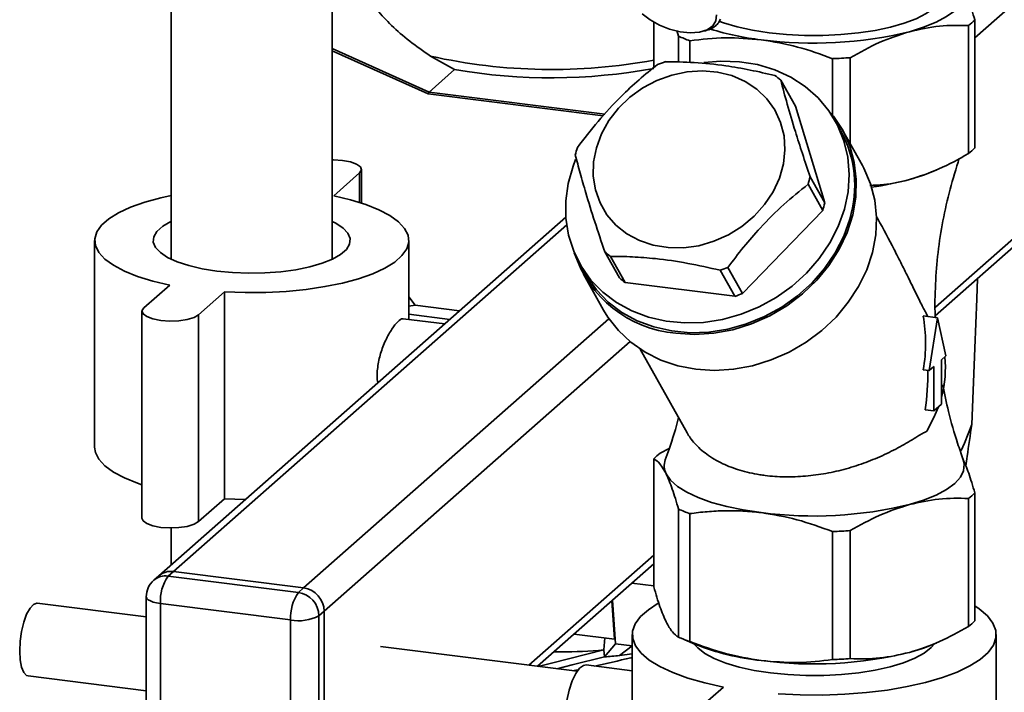
# Paper-space layout 'Blatt1' of a CAD drawing. Units: millimetres. Extents: x 0 to 6300, y 0 to 4455.
# Drawn here: x 4728 to 4863, y 2697 to 2789 of the extents above; entities that cross this region are included whole.
import ezdxf

# ---------------------------------------------------------------- set-up
doc = ezdxf.new("R2010")
doc.units = ezdxf.units.MM
doc.layers.add('1', color=7, linetype='Continuous')
doc.dimstyles.new('SLDDIMSTYLE2', dxfattribs={"dimtxt": 0.18, "dimasz": 12, "dimexe": 0, "dimexo": 0.0625, "dimgap": 0, "dimtad": 0, "dimtih": 1, "dimtoh": 1, "dimdec": 0, "dimrnd": 1e-09, "dimzin": 0, "dimdsep": 46, "dimtxsty": 'Standard', "dimblk1": 'DOT', "dimblk2": 'DOT', "dimsah": 1, "dimcen": 0.09, "dimadec": 0, "dimazin": 0, "dimtfac": 12, "dimtdec": 0, "dimtofl": 0, "dimtmove": 0, "dimatfit": 3, "dimldrblk": 'DOT', "dimfxl": 1, "dimfrac": 2, "dimtolj": 1, "dimtzin": 0, "dimarcsym": 0})

# ---------------------------------------------------------------- blocks, each defined once
blk = doc.blocks.new('_Dot')
at = {"color": 0, "linetype": 'ByBlock', "lineweight": -2}
blk.add_line((-0.5, 0), (-1, 0), dxfattribs=at)
at = {"color": 0, "linetype": 'ByBlock', "const_width": 0.5}
blk.add_lwpolyline([(-0.25, 0, 1), (0.25, 0, 1)], format="xyb", close=True, dxfattribs=at)

psp = doc.layouts.new('Blatt1')

# ---------------------------------------------------------------- linework, layer by layer
at = {"color": 7, "linetype": 'Continuous', "lineweight": 35, "ltscale": 15}
for p, q in [((4858.77, 2786.33), (4957.3, 2873.22)), ((4771.02, 2756.06), (4771.02, 2856.98)), ((4853.39, 2749.53), (4957.3, 2841.17)), ((4853.38, 2748.35), (4956.48, 2839.27)), ((4749.02, 2836.43), (4749.02, 2756.06)), ((4858.77, 2771.27), (4858.77, 2788.77)), ((4814.94, 2788.47), (4814.94, 2782.26)), ((4822.33, 2787.42), (4822.4, 2787.44)), ((4822.38, 2787.43), (4822.33, 2787.42)), ((4822.38, 2787.43), (4822.38, 2787.43)), ((4822.4, 2787.44), (4822.44, 2787.45)), ((4822.73, 2787.58), (4822.79, 2787.61)), ((4822.78, 2787.59), (4822.73, 2787.58)), ((4822.79, 2787.61), (4822.78, 2787.59)), ((4822.79, 2787.61), (4822.84, 2787.62)), ((4823.08, 2787.78), (4823.13, 2787.81)), ((4823.13, 2787.79), (4823.08, 2787.78)), ((4823.13, 2787.81), (4823.19, 2787.83)), ((4823.14, 2787.81), (4823.13, 2787.79)), ((4823.38, 2788.01), (4823.42, 2788.04)), ((4823.44, 2788.02), (4823.38, 2788.01)), ((4823.42, 2788.04), (4823.48, 2788.06)), ((4823.45, 2788.05), (4823.44, 2788.02)), ((4823.69, 2788.28), (4823.63, 2788.26)), ((4823.67, 2788.31), (4823.72, 2788.32)), ((4823.7, 2788.32), (4823.69, 2788.28)), ((4823.82, 2788.55), (4823.85, 2788.59)), ((4823.88, 2788.57), (4823.82, 2788.55)), ((4823.85, 2788.59), (4823.91, 2788.62)), ((4823.9, 2788.61), (4823.88, 2788.57)), ((4857.91, 2770.51), (4857.91, 2788.01)), ((4818.31, 2786.56), (4818.07, 2787.32)), ((4818.31, 2786.56), (4818.31, 2783.02)), ((4821.46, 2787.18), (4821.92, 2787.29)), ((4821.89, 2787.29), (4821.96, 2787.3)), ((4821.93, 2787.3), (4821.89, 2787.29)), ((4821.96, 2787.3), (4822.01, 2787.31)), ((4771.02, 2784.85), (4784.24, 2778.91)), ((4819.85, 2782.97), (4819.85, 2785.93)), ((4784.14, 2778.67), (4771.02, 2784.56)), ((4787.74, 2782), (4784.45, 2783.83)), ((4839.36, 2775.76), (4839.36, 2783.48)), ((4841.76, 2771.85), (4841.76, 2783.61)), ((4784.24, 2778.91), (4787.74, 2782)), ((4834.27, 2776.99), (4832.27, 2780.56)), ((4808.02, 2775.66), (4784.14, 2778.67)), ((4784.24, 2778.91), (4784.24, 2778.91)), ((4784.24, 2778.91), (4808.23, 2775.89)), ((4834.27, 2776.99), (4838.29, 2763.76)), ((4840.45, 2773.69), (4839.7, 2775.03)), ((4843.42, 2768.9), (4840.67, 2773.81)), ((4771.22, 2764.74), (4774.75, 2767.86)), ((4774.75, 2767.86), (4774.75, 2763.84)), ((4775.01, 2763.76), (4775.01, 2768.33)), ((4836.29, 2767.32), (4838.29, 2763.76)), ((4853.06, 2768.06), (4853.49, 2768.24)), ((4838, 2762.74), (4836, 2766.31)), ((4838, 2762.74), (4827.05, 2751.39)), ((4845.51, 2761.59), (4845.35, 2761.87)), ((4802.92, 2761.82), (4747.35, 2712.81)), ((4749.34, 2713.39), (4803.04, 2760.75)), ((4738.57, 2758.64), (4738.57, 2730.36)), ((4781.47, 2747.85), (4781.47, 2758.64)), ((4810.23, 2753.51), (4808.23, 2757.08)), ((4804.8, 2755.47), (4805.55, 2754.14)), ((4809.02, 2756.46), (4811.02, 2752.89)), ((4805.33, 2754.01), (4808.08, 2749.11)), ((4825.98, 2751), (4823.98, 2754.57)), ((4825.05, 2754.96), (4827.05, 2751.39)), ((4748.83, 2752.54), (4745.3, 2749.42)), ((4825.98, 2751), (4811.02, 2752.89)), ((4752.78, 2748.48), (4756.32, 2751.6)), ((4756.32, 2751.6), (4756.32, 2723.32)), ((4781.47, 2750.95), (4782.33, 2749.79)), ((4781.47, 2749.64), (4782.33, 2749.79)), ((4782.33, 2749.79), (4788.41, 2749.02)), ((4745.04, 2748.95), (4745.04, 2720.67)), ((4752.78, 2748.48), (4752.78, 2720.2)), ((4781.47, 2748.55), (4787.08, 2747.84)), ((4767.11, 2711.15), (4808.81, 2747.93)), ((4786.38, 2747.23), (4780.73, 2747.94)), ((4851.72, 2748.31), (4853.69, 2748.06)), ((4852.56, 2740.86), (4853.69, 2748.06)), ((4853.69, 2748.06), (4854.83, 2742.86)), ((4769.91, 2707.97), (4811.69, 2744.81)), ((4813.07, 2743.79), (4819.48, 2732.34)), ((4854.83, 2742.86), (4854.23, 2742.33)), ((4854.23, 2742.33), (4854.23, 2736.28)), ((4851.74, 2740.96), (4852.56, 2740.86)), ((4853.16, 2741.39), (4852.56, 2740.86)), ((4853.16, 2735.33), (4853.16, 2741.39)), ((4853.16, 2735.33), (4852.01, 2735.48)), ((4854.23, 2736.28), (4853.16, 2735.33)), ((4858.36, 2733.48), (4858.36, 2733.47)), ((4817.04, 2730.2), (4815.8, 2729.55)), ((4814.94, 2728.79), (4814.94, 2711.29)), ((4752.78, 2720.2), (4756.32, 2723.32)), ((4857.91, 2723.37), (4857.91, 2705.88)), ((4858.77, 2724.13), (4858.77, 2706.64)), ((4818.31, 2721.93), (4818.31, 2704.43)), ((4819.85, 2703.8), (4819.85, 2721.3)), ((4749.02, 2719.34), (4749.02, 2714.29)), ((4841.76, 2718.97), (4841.76, 2701.48)), ((4839.36, 2701.34), (4839.36, 2718.84)), ((4797.89, 2700.58), (4814.94, 2715.62)), ((4799.05, 2700.44), (4814.94, 2714.45)), ((4747.35, 2712.81), (4746.64, 2712.19)), ((4749.34, 2713.39), (4748.63, 2712.77)), ((4748.63, 2712.77), (4766.4, 2710.53)), ((4749.34, 2713.39), (4767.11, 2711.15)), ((4766.4, 2710.53), (4767.11, 2711.15)), ((4814.94, 2711.41), (4811.92, 2711.79)), ((4745.63, 2709.94), (4745.63, 2677.88)), ((4809.28, 2709.46), (4809.72, 2703.52)), ((4745.63, 2707.17), (4730.73, 2709.04)), ((4765.34, 2706.76), (4747.57, 2709)), ((4747.57, 2709), (4747.57, 2676.95)), ((4809.59, 2704.13), (4809.2, 2709.39)), ((4765.34, 2674.71), (4765.34, 2706.76)), ((4769.91, 2707.97), (4769.21, 2707.34)), ((4769.21, 2707.34), (4769.21, 2675.29)), ((4769.91, 2675.91), (4769.91, 2707.97)), ((4804.04, 2704.83), (4809.59, 2704.13)), ((4808.11, 2702.69), (4808.24, 2704.3)), ((4812, 2704.78), (4812, 2676.49)), ((4818.67, 2704.27), (4820.65, 2703.42)), ((4861.7, 2676.49), (4861.7, 2704.78)), ((4804.47, 2699.75), (4777.61, 2703.14)), ((4808.2, 2701.73), (4809.72, 2703.52)), ((4811.99, 2703.24), (4809.72, 2703.52)), ((4811.99, 2703.24), (4810.24, 2701.9)), ((4812, 2703.24), (4811.99, 2703.24)), ((4853.06, 2703.42), (4853.49, 2703.61)), ((4808.1, 2702.66), (4808.11, 2702.69)), ((4808.2, 2701.73), (4808.11, 2702.69)), ((4812, 2702.12), (4810.24, 2701.9)), ((4812, 2699.81), (4805.69, 2700.61)), ((4729.48, 2699.12), (4745.63, 2697.09)), ((4824.44, 2697.6), (4820.9, 2694.48))]:
    psp.add_line(p, q, dxfattribs=at)
at = {"color": 7, "linetype": 'Continuous', "lineweight": 35, "ltscale": 15, "flags": 128}
for points in [[(4849.84, 2787.17), (4851.79, 2787.78), (4853.5, 2788.47), (4854.92, 2789.23), (4856.03, 2790.04), (4856.81, 2790.9), (4857.25, 2791.78), (4857.34, 2792.67), (4857.08, 2793.56)], [(4854.28, 2792.74), (4854.25, 2792.02), (4853.88, 2791.2), (4853.17, 2790.4), (4852.13, 2789.65), (4850.77, 2788.95), (4849.13, 2788.33), (4847.25, 2787.79), (4845.15, 2787.34), (4842.88, 2787), (4840.49, 2786.77), (4838.02, 2786.66), (4835.53, 2786.66), (4833.07, 2786.78), (4830.68, 2787.02), (4828.42, 2787.37), (4826.34, 2787.82), (4824.46, 2788.36), (4823.8, 2788.6)], [(4815.7, 2788.07), (4814.43, 2788.78), (4813.37, 2789.61)], [(4823.48, 2789.46), (4823.41, 2788.65), (4822.98, 2787.96), (4822.22, 2787.44), (4821.18, 2787.12), (4819.92, 2787.03), (4818.53, 2787.16), (4817.09, 2787.52), (4815.7, 2788.07)], [(4821.77, 2782.94), (4824.07, 2783.14), (4826.62, 2783.06), (4829.1, 2782.67), (4831.45, 2781.96), (4833.64, 2780.96), (4835.63, 2779.68), (4837.37, 2778.14), (4838.85, 2776.37), (4840.03, 2774.4), (4840.89, 2772.26), (4841.43, 2770.01), (4841.61, 2767.66), (4841.46, 2765.28), (4840.96, 2762.89)], [(4807.09, 2771.31), (4807.79, 2773.21), (4808.81, 2775.03), (4810.11, 2776.71), (4811.66, 2778.2), (4813.42, 2779.48), (4815.34, 2780.5), (4817.38, 2781.25), (4819.48, 2781.69), (4821.58, 2781.83), (4823.64, 2781.65), (4825.6, 2781.16), (4827.4, 2780.37), (4829.01, 2779.31), (4830.38, 2778.01), (4831.47, 2776.48), (4832.26, 2774.78), (4832.72, 2772.95), (4832.85, 2771.04), (4832.64, 2769.09), (4832.1, 2767.16), (4831.23, 2765.29), (4830.07, 2763.54), (4828.64, 2761.95), (4826.98, 2760.56), (4825.14, 2759.4), (4823.15, 2758.52), (4821.08, 2757.92), (4818.97, 2757.63), (4816.88, 2757.65), (4814.86, 2757.98), (4812.98, 2758.62), (4811.26, 2759.55), (4809.77, 2760.74), (4808.54, 2762.16), (4807.59, 2763.77), (4806.97, 2765.54), (4806.67, 2767.42), (4806.71, 2769.36), (4807.09, 2771.31)], [(4817.94, 2745.95), (4820.51, 2745.79), (4823.12, 2745.95), (4825.73, 2746.44), (4828.3, 2747.24), (4830.77, 2748.33), (4833.1, 2749.71), (4835.25, 2751.33), (4837.18, 2753.19), (4838.86, 2755.23), (4840.25, 2757.43), (4841.34, 2759.74), (4842.1, 2762.13), (4842.52, 2764.55), (4842.59, 2766.96), (4842.31, 2769.31), (4841.69, 2771.57), (4840.73, 2773.69), (4839.46, 2775.63), (4838.81, 2776.42)], [(4774.75, 2767.86), (4775.01, 2768.27), (4774.87, 2768.68), (4774.35, 2769.06), (4773.51, 2769.37), (4772.42, 2769.58), (4771.2, 2769.66), (4771.02, 2769.66)], [(4840.96, 2762.89), (4840.12, 2760.55), (4838.97, 2758.29), (4837.52, 2756.15), (4835.8, 2754.18), (4833.83, 2752.4), (4831.66, 2750.86), (4829.32, 2749.57), (4826.86, 2748.56), (4824.31, 2747.85), (4821.72, 2747.44), (4819.15, 2747.36), (4816.63, 2747.6), (4814.21, 2748.15), (4811.93, 2749), (4809.84, 2750.15), (4807.97, 2751.56), (4806.35, 2753.22), (4805.02, 2755.1), (4804, 2757.15), (4803.3, 2759.35), (4802.94, 2761.66), (4802.92, 2764.03), (4803.25, 2766.42), (4803.92, 2768.79), (4804.26, 2769.68)], [(4808.08, 2749.11), (4808.67, 2748.14), (4810.1, 2746.32), (4811.8, 2744.72), (4813.74, 2743.37), (4815.9, 2742.29), (4818.23, 2741.51), (4820.69, 2741.04), (4823.24, 2740.88), (4825.83, 2741.04), (4828.42, 2741.52), (4830.97, 2742.3), (4833.43, 2743.38), (4835.74, 2744.73), (4837.89, 2746.33), (4839.82, 2748.16), (4841.5, 2750.18), (4842.91, 2752.35), (4844.01, 2754.64), (4844.8, 2757), (4845.24, 2759.4), (4845.35, 2761.79), (4845.11, 2764.14), (4844.53, 2766.39), (4843.62, 2768.52), (4843.42, 2768.9)], [(4853.06, 2768.06), (4851.79, 2767.56), (4849.84, 2766.95)], [(4749.02, 2764.78), (4747.62, 2764.48), (4745.43, 2763.88), (4743.49, 2763.2), (4741.84, 2762.43), (4740.5, 2761.61), (4739.5, 2760.72), (4738.86, 2759.81), (4738.59, 2758.87), (4738.68, 2757.93), (4739.15, 2757), (4739.97, 2756.1), (4741.15, 2755.25), (4742.65, 2754.45), (4744.45, 2753.73), (4746.53, 2753.09), (4748.83, 2752.54)], [(4756.32, 2751.6), (4759.12, 2751.5), (4761.95, 2751.52), (4764.74, 2751.67), (4767.44, 2751.93), (4770.02, 2752.32), (4772.43, 2752.81), (4774.62, 2753.4), (4776.56, 2754.09), (4778.21, 2754.85), (4779.55, 2755.68), (4780.54, 2756.56), (4781.19, 2757.48), (4781.46, 2758.41), (4781.37, 2759.35), (4780.9, 2760.28), (4780.08, 2761.18), (4778.9, 2762.04), (4777.4, 2762.84), (4775.6, 2763.56), (4773.52, 2764.2), (4771.22, 2764.74)], [(4749.02, 2761.22), (4749, 2761.21), (4747.88, 2760.57), (4747.09, 2759.88), (4746.66, 2759.15), (4746.59, 2758.41), (4746.89, 2757.68), (4747.55, 2756.97), (4748.54, 2756.31), (4749.85, 2755.71), (4751.44, 2755.19), (4753.26, 2754.77), (4755.27, 2754.45), (4757.4, 2754.25), (4759.61, 2754.16), (4761.83, 2754.2), (4764, 2754.36), (4766.06, 2754.64), (4767.96, 2755.02), (4769.64, 2755.51), (4771.05, 2756.08), (4772.17, 2756.72), (4772.96, 2757.41), (4773.39, 2758.14), (4773.46, 2758.88), (4773.16, 2759.61), (4772.5, 2760.32), (4771.5, 2760.98), (4771.02, 2761.22)], [(4841.71, 2761.55), (4840.87, 2759.21), (4839.72, 2756.95), (4838.27, 2754.82), (4836.55, 2752.84), (4834.58, 2751.07), (4832.41, 2749.52), (4830.07, 2748.23), (4827.61, 2747.22), (4825.06, 2746.51), (4822.47, 2746.11), (4819.9, 2746.02), (4817.38, 2746.26), (4814.96, 2746.81), (4812.68, 2747.66), (4810.59, 2748.81), (4808.72, 2750.22), (4807.1, 2751.88), (4805.77, 2753.76), (4805.55, 2754.14)], [(4858.36, 2733.48), (4858.77, 2743.91), (4859.04, 2750.67), (4859.15, 2753.44)], [(4745.3, 2749.42), (4745.04, 2749.02), (4745.18, 2748.6), (4745.69, 2748.22), (4746.54, 2747.91), (4747.62, 2747.71), (4748.85, 2747.62), (4750.09, 2747.67), (4751.23, 2747.84), (4752.16, 2748.12), (4752.78, 2748.48)], [(4852.21, 2732.57), (4853.2, 2734.43), (4853.8, 2735.9)], [(4858.36, 2733.47), (4857.38, 2730.91), (4856.89, 2729.92)], [(4738.57, 2730.36), (4738.68, 2729.65), (4739.15, 2728.72), (4739.97, 2727.82), (4741.15, 2726.96), (4742.65, 2726.17), (4744.45, 2725.44), (4745.04, 2725.24)], [(4849.84, 2722.53), (4851.79, 2723.14), (4853.5, 2723.83), (4854.92, 2724.59), (4856.03, 2725.41), (4856.81, 2726.26), (4857.25, 2727.14), (4857.34, 2728.04), (4857.2, 2728.64)], [(4816.62, 2726.72), (4817.23, 2725.85), (4818.17, 2725.01), (4819.43, 2724.22), (4820.99, 2723.49), (4822.82, 2722.84), (4824.89, 2722.27), (4827.16, 2721.8), (4829.6, 2721.43)], [(4756.32, 2723.32), (4759.12, 2723.21), (4759.15, 2723.21)], [(4745.04, 2720.67), (4745.18, 2720.32), (4745.69, 2719.94), (4746.54, 2719.63), (4747.62, 2719.42), (4748.85, 2719.34), (4750.09, 2719.38), (4751.23, 2719.55), (4752.16, 2719.84), (4752.78, 2720.2)], [(4745.63, 2709.94), (4745.63, 2709.91), (4745.71, 2709.71), (4745.89, 2709.53), (4746.19, 2709.36), (4746.57, 2709.21), (4747.04, 2709.09), (4747.57, 2709)], [(4728.34, 2702.52), (4728.41, 2703.85), (4728.6, 2705.2), (4728.9, 2706.46), (4729.29, 2707.55), (4729.75, 2708.38), (4730.23, 2708.89), (4730.7, 2709.05), (4730.73, 2709.04)], [(4815.55, 2709.04), (4814.19, 2708.17), (4813.11, 2707.22), (4812.39, 2706.24), (4812.04, 2705.23), (4812.06, 2704.22), (4812.45, 2703.21), (4813.21, 2702.23), (4814.32, 2701.28), (4815.77, 2700.39), (4817.53, 2699.57), (4819.59, 2698.82), (4821.9, 2698.16), (4824.44, 2697.6)], [(4831.92, 2696.66), (4834.94, 2696.52), (4837.98, 2696.5), (4841.01, 2696.61), (4843.97, 2696.84), (4846.83, 2697.19), (4849.53, 2697.65), (4852.05, 2698.22), (4854.34, 2698.89), (4856.37, 2699.65), (4858.1, 2700.48), (4859.52, 2701.38), (4860.59, 2702.33), (4861.31, 2703.31), (4861.66, 2704.32), (4861.65, 2705.33), (4861.25, 2706.34), (4860.5, 2707.32), (4859.39, 2708.27), (4858.77, 2708.68)], [(4820.47, 2703.46), (4820.93, 2702.94), (4821.9, 2702.19), (4823.19, 2701.49), (4824.77, 2700.86), (4826.61, 2700.32), (4828.66, 2699.87), (4830.89, 2699.52)], [(4830.89, 2699.52), (4833.25, 2699.29), (4835.69, 2699.17), (4838.15, 2699.18), (4840.58, 2699.3), (4842.93, 2699.54), (4845.16, 2699.89), (4847.2, 2700.34), (4849.03, 2700.89), (4850.59, 2701.53), (4851.87, 2702.23), (4852.82, 2702.98), (4853.27, 2703.51)], [(4853.06, 2703.42), (4851.79, 2702.93), (4849.84, 2702.32)], [(4729.48, 2699.12), (4729.29, 2699.18), (4728.9, 2699.57), (4728.6, 2700.3), (4728.41, 2701.31), (4728.34, 2702.52)], [(4808.1, 2702.66), (4800.98, 2700.88), (4799.15, 2700.42)], [(4801.7, 2700.1), (4803.77, 2700.62), (4808.2, 2701.73)], [(4802.82, 2692.78), (4802.89, 2694.25), (4803.08, 2695.74), (4803.39, 2697.16), (4803.8, 2698.43), (4804.29, 2699.46), (4804.81, 2700.18), (4805.34, 2700.56), (4805.69, 2700.61)]]:
    psp.add_lwpolyline(points, dxfattribs=at)
at = {"color": 7, "linetype": 'Continuous', "lineweight": 35, "ltscale": 225}
for centre, radius, start, end in [((4822.28, 2789.47), 1.84, 332.4916, 341.3978), ((4853.57, 2793.79), 7.23, 306.8505, 315.9687), ((4820.86, 2791.79), 4.63, 284.3999, 289.2202), ((4821.13, 2791.02), 3.81, 290.1663, 295.6568), ((4833.91, 2823.78), 37.96, 252.8074, 263.4852), ((4821.43, 2790.41), 3.12, 296.7395, 303.0053), ((4821.73, 2789.96), 2.58, 304.2452, 311.3523), ((4821.99, 2789.67), 2.19, 312.7595, 320.6845), ((4822.18, 2789.52), 1.95, 322.246, 330.8233), ((4827.39, 2806.65), 22.05, 245.6711, 250.0045), ((4836.76, 2840.8), 55.2, 262.5487, 283.6968), ((4801.03, 2857.92), 75.92, 257.3835, 280.5554), ((4836.94, 2850), 66.56, 272.0859, 274.1597), ((4800.93, 2858.95), 78.08, 260.2743, 280.3263), ((4822.67, 2764.55), 19.52, 108.3916, 111.7344), ((4823.6, 2770.48), 13.29, 49.3056, 53.624), ((4826.56, 2766.11), 15.81, 343.2459, 28.6156), ((4819.26, 2766.62), 15.49, 162.3123, 166.2117), ((4853.57, 2776.3), 7.23, 306.8505, 315.9687), ((4821.24, 2771.02), 15.49, 342.3123, 346.2117), ((4839.1, 2807.37), 41.82, 277.6709, 284.8733), ((4823.24, 2767.45), 15.49, 342.3123, 346.2117), ((4819.39, 2762), 16.12, 198.2174, 264.8406), ((4816.9, 2767.16), 13.29, 229.3056, 233.624), ((4817.83, 2773.09), 19.52, 288.3916, 291.7344), ((4818.9, 2763.59), 13.29, 229.3056, 233.624), ((4819.83, 2769.52), 19.52, 288.3916, 291.7344), ((4839.24, 2741.31), 15.52, 344.9407, 5.3108), ((4820.13, 2723.76), 7.23, 126.8505, 135.9687), ((4818.75, 2727.82), 2.39, 159.8437, 207.3686), ((4853.57, 2729.16), 7.23, 306.8505, 315.9687), ((4827.39, 2742.01), 22.05, 245.6711, 250.0045), ((4836.76, 2776.17), 55.2, 262.5487, 283.6968), ((4836.94, 2785.36), 66.56, 272.0859, 274.1597), ((4748.63, 2709.94), 3, 131.4096, 180), ((4748.27, 2710.29), 2.5, 81.8416, 130.6612), ((4748.98, 2710.91), 2.5, 81.8416, 130.6612), ((4753.46, 2709.37), 5.91, 144.9309, 183.5931), ((4766.64, 2707.91), 3.28, 1.0587, 81.7605), ((4771.24, 2707.13), 5.91, 144.9309, 183.5931), ((4765.93, 2707.28), 3.28, 1.0587, 81.7605), ((4766.44, 2712.56), 5.91, 259.2261, 297.8883), ((4853.57, 2711.66), 7.23, 306.8505, 315.9687), ((4827.39, 2724.52), 22.05, 245.6711, 250.0045), ((4832.82, 2733.57), 32.51, 248.0005, 264.3156), ((4800.76, 2798.99), 97.55, 274.3739, 275.5771), ((4836.76, 2755.95), 55.2, 262.5487, 283.6968), ((4836.94, 2767.86), 66.56, 272.0859, 274.1597)]:
    psp.add_arc(centre, radius, start, end, dxfattribs=at)
for centre, major_axis, ratio, start_param, end_param in [((4834.48, 2743.42), (5.35, 18.78), 0.89115, 4.833806, 5.215885), ((4835.04, 2742.43), (-2.93, 24.68), 0.69108, 4.345949, 4.568285)]:
    psp.add_ellipse(centre, major_axis=major_axis, ratio=ratio, start_param=start_param, end_param=end_param, dxfattribs=at)
at = {"color": 7, "linetype": 'Continuous', "lineweight": 35, "ltscale": 15}
for points, knots in [([(4784.45, 2783.83), (4783.47, 2784.51), (4781.5, 2785.88), (4779.06, 2788.01), (4776.78, 2790.47), (4775.12, 2793.14), (4774.38, 2795.66), (4774.76, 2796.99), (4774.91, 2797.54)], [0, 0, 0, 0, 0.146344, 0.294828, 0.443818, 0.654377, 0.858556, 1, 1, 1, 1]), ([(4858.77, 2788.77), (4858.49, 2789.71), (4857.94, 2791.61), (4857.37, 2792.91), (4857.08, 2793.56)], [0, 0, 0, 0, 0.496158, 1, 1, 1, 1]), ([(4857.91, 2788.01), (4856.59, 2788.03), (4853.94, 2788.08), (4851.21, 2787.48), (4849.84, 2787.17)], [0, 0, 0, 0, 0.496158, 1, 1, 1, 1]), ([(4829.6, 2786.07), (4827.97, 2786.2), (4824.68, 2786.49), (4821.47, 2786.12), (4819.85, 2785.93)], [0, 0, 0, 0, 0.495528, 1, 1, 1, 1]), ([(4841.76, 2783.61), (4843.08, 2784.35), (4845.74, 2785.85), (4848.46, 2786.73), (4849.84, 2787.17)], [0, 0, 0, 0, 0.496158, 1, 1, 1, 1]), ([(4839.36, 2783.48), (4837.77, 2784.06), (4834.56, 2785.24), (4831.26, 2785.79), (4829.6, 2786.07)], [0, 0, 0, 0, 0.496158, 1, 1, 1, 1]), ([(4804.5, 2771.33), (4805.43, 2772.54), (4807.3, 2774.99), (4810.17, 2778.08), (4812.92, 2780.64), (4814.6, 2782), (4815.45, 2782.68)], [0, 0, 0, 0, 0.281712, 0.569807, 0.783462, 1, 1, 1, 1]), ([(4816.52, 2783.07), (4817.81, 2783.05), (4820.44, 2783.02), (4824.38, 2782.6), (4828.1, 2781.96), (4830.35, 2781.44), (4831.48, 2781.18)], [0, 0, 0, 0, 0.281712, 0.569807, 0.783462, 1, 1, 1, 1]), ([(4832.27, 2780.56), (4832.55, 2779.49), (4833.12, 2777.33), (4834.15, 2773.89), (4835.22, 2770.51), (4835.93, 2768.39), (4836.29, 2767.32)], [0, 0, 0, 0, 0.281712, 0.569807, 0.783462, 1, 1, 1, 1]), ([(4784.14, 2778.67), (4784.15, 2778.69), (4784.16, 2778.74), (4784.18, 2778.82), (4784.21, 2778.88), (4784.23, 2778.9), (4784.24, 2778.91)], [0, 0, 0, 0, 0.246799, 0.513106, 0.765708, 1, 1, 1, 1]), ([(4808.23, 2757.08), (4807.77, 2758.46), (4806.84, 2761.26), (4805.73, 2764.86), (4804.86, 2767.88), (4804.43, 2769.5), (4804.21, 2770.31)], [0, 0, 0, 0, 0.281712, 0.569807, 0.783462, 1, 1, 1, 1]), ([(4849.84, 2766.95), (4851.19, 2767.39), (4853.91, 2768.26), (4856.57, 2769.76), (4857.91, 2770.51)], [0, 0, 0, 0, 0.495528, 1, 1, 1, 1]), ([(4853.39, 2748.1), (4853.39, 2748.17), (4853.29, 2749.68), (4853.38, 2752.66), (4853.7, 2757.01), (4854.38, 2761.35), (4855.34, 2765.66), (4856.22, 2768.46), (4856.66, 2769.87)], [0, 0, 0, 0, 0.009408, 0.204984, 0.401163, 0.598825, 0.79921, 1, 1, 1, 1]), ([(4836, 2766.31), (4834.9, 2765.42), (4832.67, 2763.61), (4829.71, 2760.67), (4827.17, 2757.74), (4825.76, 2755.89), (4825.05, 2754.96)], [0, 0, 0, 0, 0.281712, 0.569807, 0.783462, 1, 1, 1, 1]), ([(4844.44, 2766.16), (4845.07, 2766.18), (4846.85, 2766.23), (4848.67, 2766.67), (4849.84, 2766.95)], [0, 0, 0, 0, 0.357912, 1, 1, 1, 1]), ([(4852.39, 2748.22), (4852.35, 2748.29), (4852.21, 2748.53), (4851.94, 2749.02), (4851.43, 2750.01), (4850.72, 2751.46), (4849.78, 2753.38), (4848.79, 2755.38), (4847.4, 2758.1), (4846.33, 2760.19), (4845.51, 2761.58), (4845.51, 2761.59)], [0, 0, 0, 0, 0.021472, 0.078998, 0.137011, 0.279324, 0.422158, 0.565728, 0.709396, 0.998858, 1, 1, 1, 1]), ([(4823.98, 2754.57), (4822.51, 2754.9), (4819.52, 2755.58), (4815.5, 2756.15), (4811.98, 2756.43), (4810.01, 2756.45), (4809.02, 2756.46)], [0, 0, 0, 0, 0.281712, 0.569807, 0.783462, 1, 1, 1, 1]), ([(4777.26, 2739.19), (4777.24, 2739.26), (4777.09, 2739.86), (4777.19, 2741.29), (4777.58, 2743.22), (4778.31, 2745.06), (4779.18, 2746.6), (4779.99, 2747.59), (4780.52, 2748.01), (4780.69, 2747.9), (4780.72, 2747.88)], [0, 0, 0, 0, 0.022258, 0.17787, 0.330161, 0.486121, 0.647068, 0.806714, 0.960996, 1, 1, 1, 1]), ([(4857.2, 2728.64), (4856.94, 2729.4), (4856.18, 2731.56), (4855.19, 2734.98), (4854.65, 2737.69), (4854.41, 2738.91)], [0, 0, 0, 0, 0.226281, 0.650877, 1, 1, 1, 1]), ([(4818.31, 2734.43), (4818.31, 2734.43), (4817.98, 2732.96), (4817.34, 2731.03), (4816.67, 2729.13), (4816.5, 2728.64)], [0, 0, 0, 0, 0.00193, 0.740978, 1, 1, 1, 1]), ([(4819.49, 2732.35), (4819.62, 2732.11), (4819.92, 2731.62), (4820.52, 2730.87), (4821.26, 2730.12), (4822.16, 2729.4), (4823.18, 2728.72), (4824.3, 2728.13), (4825.47, 2727.63), (4826.69, 2727.22), (4828, 2726.87), (4829.16, 2726.65), (4830.75, 2726.42), (4832.37, 2726.31), (4834.24, 2726.33), (4836.12, 2726.44), (4838.48, 2726.76), (4840.79, 2727.29), (4842.58, 2727.83), (4843.91, 2728.29), (4845.2, 2728.8), (4846.46, 2729.36), (4847.69, 2729.97), (4848.86, 2730.61), (4849.97, 2731.25), (4850.88, 2731.8), (4851.63, 2732.25), (4852.02, 2732.46), (4852.21, 2732.57)], [0, 0, 0, 0, 0.032667, 0.069695, 0.107972, 0.146548, 0.186109, 0.226032, 0.261266, 0.296774, 0.333172, 0.369886, 0.388628, 0.455143, 0.488922, 0.523204, 0.589676, 0.657484, 0.691917, 0.726563, 0.761853, 0.797356, 0.834643, 0.872169, 0.910451, 0.949016, 0.974446, 1, 1, 1, 1]), ([(4857.53, 2727.83), (4857.59, 2728.26), (4857.88, 2730.14), (4858.15, 2732.03), (4858.36, 2733.47)], [0, 0, 0, 0, 0.231142, 1, 1, 1, 1]), ([(4814.94, 2728.79), (4815.21, 2728.61), (4815.77, 2728.26), (4816.33, 2727.23), (4816.62, 2726.72)], [0, 0, 0, 0, 0.496158, 1, 1, 1, 1]), ([(4858.77, 2724.13), (4858.49, 2725.08), (4857.94, 2726.98), (4857.37, 2728.27), (4857.08, 2728.93)], [0, 0, 0, 0, 0.496158, 1, 1, 1, 1]), ([(4816.62, 2726.72), (4816.76, 2726.41), (4817.04, 2725.81), (4817.47, 2724.66), (4817.89, 2723.38), (4818.17, 2722.41), (4818.31, 2721.93)], [0, 0, 0, 0, 0.247156, 0.495583, 0.747354, 1, 1, 1, 1]), ([(4849.84, 2722.53), (4851.19, 2722.84), (4853.91, 2723.45), (4856.57, 2723.4), (4857.91, 2723.37)], [0, 0, 0, 0, 0.495528, 1, 1, 1, 1]), ([(4819.85, 2721.3), (4820.64, 2721.4), (4822.23, 2721.59), (4824.65, 2721.71), (4827.11, 2721.69), (4828.77, 2721.52), (4829.6, 2721.43)], [0, 0, 0, 0, 0.247675, 0.496095, 0.747409, 1, 1, 1, 1]), ([(4841.76, 2718.97), (4843.08, 2719.71), (4845.74, 2721.21), (4848.46, 2722.09), (4849.84, 2722.53)], [0, 0, 0, 0, 0.4961583, 1, 1, 1, 1]), ([(4829.6, 2721.43), (4831.24, 2721.16), (4834.53, 2720.61), (4837.74, 2719.43), (4839.36, 2718.84)], [0, 0, 0, 0, 0.495528, 1, 1, 1, 1]), ([(4816.62, 2706.5), (4816.34, 2707.14), (4815.77, 2708.43), (4815.22, 2710.33), (4814.94, 2711.29)], [0, 0, 0, 0, 0.495528, 1, 1, 1, 1]), ([(4818.31, 2704.43), (4818.03, 2704.61), (4817.48, 2704.96), (4816.91, 2705.99), (4816.62, 2706.5)], [0, 0, 0, 0, 0.496158, 1, 1, 1, 1]), ([(4857.91, 2705.88), (4856.59, 2705.14), (4853.94, 2703.64), (4851.21, 2702.76), (4849.84, 2702.32)], [0, 0, 0, 0, 0.496158, 1, 1, 1, 1]), ([(4829.6, 2701.21), (4827.97, 2701.48), (4824.68, 2702.03), (4821.47, 2703.21), (4819.85, 2703.8)], [0, 0, 0, 0, 0.495528, 1, 1, 1, 1]), ([(4808.1, 2702.66), (4806.16, 2702.52), (4803.9, 2702.36), (4801.6, 2702.39), (4801.28, 2702.4)], [0, 0, 0, 0, 0.856824, 1, 1, 1, 1]), ([(4806.85, 2700.46), (4808.48, 2700.83), (4810.18, 2701.21), (4811.93, 2701.61), (4812, 2701.62)], [0, 0, 0, 0, 0.96054, 1, 1, 1, 1]), ([(4849.84, 2702.32), (4848.48, 2702.01), (4845.76, 2701.4), (4843.1, 2701.45), (4841.76, 2701.48)], [0, 0, 0, 0, 0.495528, 1, 1, 1, 1]), ([(4839.36, 2701.34), (4837.77, 2701.16), (4834.56, 2700.79), (4831.26, 2701.07), (4829.6, 2701.21)], [0, 0, 0, 0, 0.496158, 1, 1, 1, 1]), ([(4803.99, 2699.81), (4804.15, 2699.85), (4804.39, 2699.9), (4804.63, 2699.96), (4804.72, 2699.98)], [0, 0, 0, 0, 0.661114, 1, 1, 1, 1])]:
    psp.add_open_spline(points, degree=3, knots=knots, dxfattribs=at)
psp.add_open_spline([(4823.63, 2788.26), (4823.64, 2788.27), (4823.65, 2788.28), (4823.66, 2788.3), (4823.67, 2788.31)], degree=3, dxfattribs=at)

# ---------------------------------------------------------------- leaders
at = {"layer": '1', "ltscale": 15}
psp.add_leader([(4831.97, 2618.33), (5491.75, 3376.69)], dimstyle='SLDDIMSTYLE2', dxfattribs=at)

doc.saveas('drawing.dxf')
